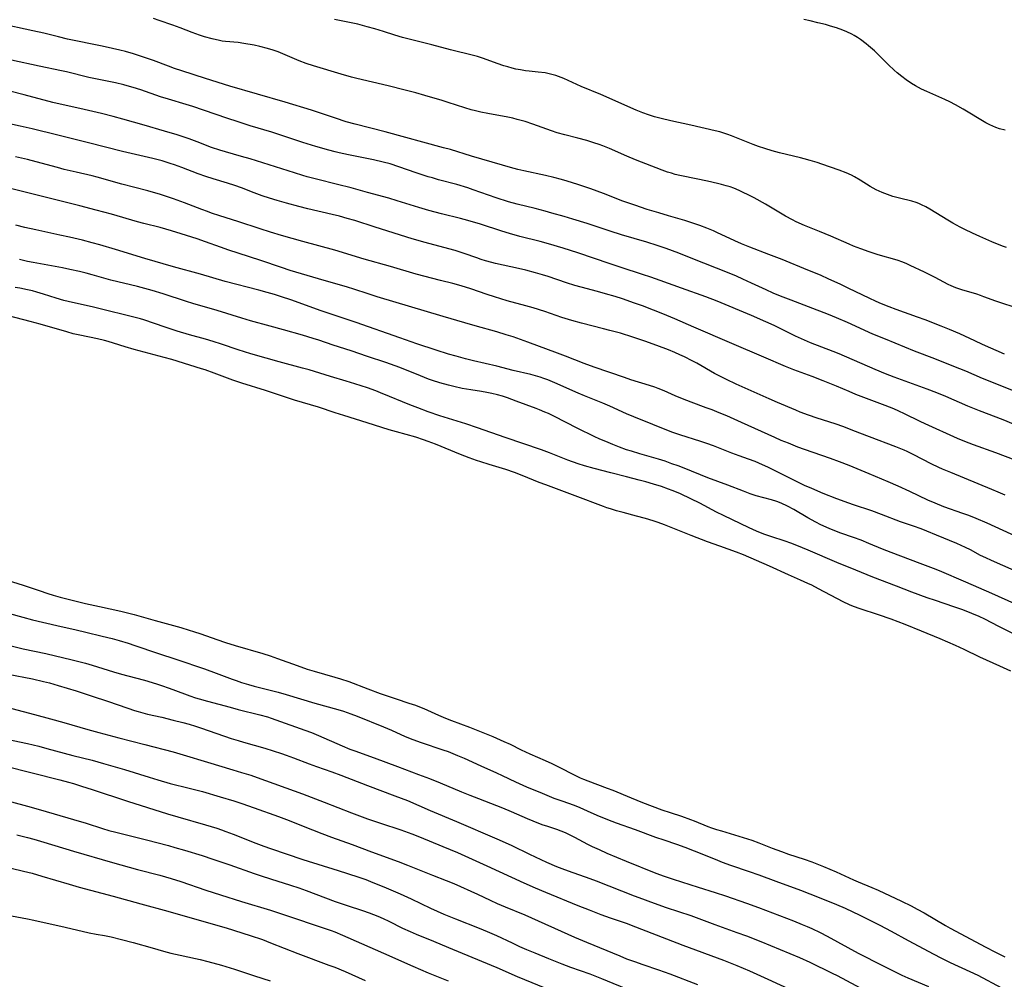
# Model space of a CAD drawing. Units: inches. Extents: x 2070145 to 2075578, y 227750 to 233200.
# Drawn here: x 2072603 to 2072785, y 229021 to 229199 of the extents above; entities that cross this region are included whole.
import ezdxf

# ---------------------------------------------------------------- set-up
doc = ezdxf.new("R2010")
doc.units = ezdxf.units.IN
doc.header["$MEASUREMENT"] = 0
doc.layers.add('c_08_T13S_R19E', color=182, linetype='Continuous')

msp = doc.modelspace()

# ---------------------------------------------------------------- linework, layer by layer
at = {"layer": 'c_08_T13S_R19E'}
for points in [[(2072787.33, 229145.89, 840), (2072785.04, 229146.62, 840), (2072783.92, 229147, 840), (2072781.71, 229147.84, 840), (2072781.07, 229148.07, 840), (2072780.37, 229148.29, 840), (2072777.59, 229149.13, 840), (2072776.48, 229149.51, 840), (2072775.66, 229149.85, 840), (2072775.1, 229150.12, 840), (2072772.68, 229151.42, 840), (2072770.68, 229152.42, 840), (2072768.05, 229153.66, 840), (2072767.43, 229153.93, 840), (2072766.69, 229154.23, 840), (2072765.64, 229154.59, 840), (2072762.09, 229155.62, 840), (2072760.45, 229156.14, 840), (2072758.89, 229156.69, 840), (2072757.52, 229157.23, 840), (2072756.71, 229157.56, 840), (2072753.34, 229159.04, 840), (2072751.23, 229159.92, 840), (2072748.45, 229161.04, 840), (2072746.87, 229161.74, 840), (2072746.2, 229162.07, 840), (2072744.94, 229162.76, 840), (2072741.24, 229164.97, 840), (2072739.08, 229166.17, 840), (2072738.23, 229166.62, 840), (2072736.84, 229167.31, 840), (2072736.3, 229167.55, 840), (2072735.34, 229167.94, 840), (2072734.64, 229168.19, 840), (2072733.93, 229168.42, 840), (2072733.03, 229168.67, 840), (2072732.32, 229168.84, 840), (2072730.47, 229169.25, 840), (2072725.96, 229170.16, 840), (2072725.35, 229170.3, 840), (2072724.49, 229170.52, 840), (2072723.78, 229170.73, 840), (2072723.07, 229170.96, 840), (2072722.03, 229171.33, 840), (2072717.09, 229173.24, 840), (2072715.48, 229173.9, 840), (2072712.31, 229175.32, 840), (2072711.08, 229175.8, 840), (2072710.38, 229176.05, 840), (2072709.37, 229176.39, 840), (2072708.1, 229176.77, 840), (2072706.4, 229177.23, 840), (2072703.99, 229177.84, 840), (2072702.6, 229178.23, 840), (2072701.51, 229178.59, 840), (2072698.1, 229179.82, 840), (2072696.66, 229180.29, 840), (2072695.91, 229180.52, 840), (2072695.16, 229180.72, 840), (2072694.35, 229180.91, 840), (2072693.44, 229181.1, 840), (2072689.75, 229181.78, 840), (2072688.45, 229182.06, 840), (2072687.46, 229182.29, 840), (2072686.65, 229182.5, 840), (2072685.48, 229182.84, 840), (2072682.35, 229183.87, 840), (2072681.25, 229184.21, 840), (2072678.07, 229185.14, 840), (2072676.39, 229185.61, 840), (2072674.41, 229186.12, 840), (2072671.27, 229186.91, 840), (2072665.47, 229188.29, 840), (2072664.44, 229188.55, 840), (2072662.56, 229189.07, 840), (2072657.41, 229190.61, 840), (2072656.05, 229191.05, 840), (2072654.77, 229191.55, 840), (2072651.75, 229192.89, 840), (2072650.86, 229193.24, 840), (2072649.95, 229193.55, 840), (2072648.87, 229193.87, 840), (2072647.47, 229194.22, 840), (2072646.4, 229194.45, 840), (2072644.52, 229194.8, 840), (2072643.43, 229194.95, 840), (2072641.12, 229195.15, 840), (2072640.49, 229195.23, 840), (2072639.98, 229195.33, 840), (2072638.61, 229195.65, 840), (2072637.23, 229196.03, 840), (2072636.29, 229196.31, 840), (2072634.91, 229196.79, 840), (2072632.72, 229197.66, 840), (2072631.33, 229198.19, 840), (2072628.8, 229199.04, 840), (2072627.74, 229199.41, 840)], [(2072785.91, 229156.94, 842), (2072785.14, 229157.23, 842), (2072783.14, 229158.04, 842), (2072780.92, 229158.99, 842), (2072779.57, 229159.6, 842), (2072778.16, 229160.28, 842), (2072777.29, 229160.74, 842), (2072775.95, 229161.48, 842), (2072775.01, 229162.03, 842), (2072771.68, 229164.05, 842), (2072770.92, 229164.48, 842), (2072770.11, 229164.89, 842), (2072769.64, 229165.1, 842), (2072769.17, 229165.28, 842), (2072768.32, 229165.55, 842), (2072766.06, 229166.08, 842), (2072764.79, 229166.44, 842), (2072763.83, 229166.77, 842), (2072762.82, 229167.16, 842), (2072761.75, 229167.66, 842), (2072761.18, 229167.95, 842), (2072760.63, 229168.27, 842), (2072758.73, 229169.47, 842), (2072757.68, 229170.09, 842), (2072757.16, 229170.35, 842), (2072756.18, 229170.79, 842), (2072754.89, 229171.28, 842), (2072751.68, 229172.41, 842), (2072750.81, 229172.71, 842), (2072749.49, 229173.12, 842), (2072748.37, 229173.43, 842), (2072747.72, 229173.6, 842), (2072743.78, 229174.52, 842), (2072742.47, 229174.88, 842), (2072741.07, 229175.31, 842), (2072739.9, 229175.71, 842), (2072738.94, 229176.06, 842), (2072734.92, 229177.65, 842), (2072734.2, 229177.93, 842), (2072733.28, 229178.24, 842), (2072732.76, 229178.39, 842), (2072731.87, 229178.61, 842), (2072727.38, 229179.65, 842), (2072723.69, 229180.44, 842), (2072721.89, 229180.86, 842), (2072720.66, 229181.19, 842), (2072719.52, 229181.55, 842), (2072718.48, 229181.93, 842), (2072717.22, 229182.44, 842), (2072710.66, 229185.34, 842), (2072707.04, 229186.83, 842), (2072703.83, 229188.28, 842), (2072703.3, 229188.5, 842), (2072702.33, 229188.84, 842), (2072701.59, 229189.05, 842), (2072700.84, 229189.23, 842), (2072700.35, 229189.32, 842), (2072699.06, 229189.48, 842), (2072697.42, 229189.64, 842), (2072696.71, 229189.73, 842), (2072695.81, 229189.87, 842), (2072694.92, 229190.05, 842), (2072694.22, 229190.21, 842), (2072693.42, 229190.43, 842), (2072692.73, 229190.65, 842), (2072691.47, 229191.09, 842), (2072688.95, 229192.01, 842), (2072687.8, 229192.38, 842), (2072687.07, 229192.58, 842), (2072682.8, 229193.63, 842), (2072679.38, 229194.53, 842), (2072675.63, 229195.43, 842), (2072673.91, 229195.87, 842), (2072672.47, 229196.3, 842), (2072670.38, 229196.98, 842), (2072668.76, 229197.48, 842), (2072667.38, 229197.89, 842), (2072666.51, 229198.13, 842), (2072665.66, 229198.34, 842), (2072664.37, 229198.62, 842), (2072661.28, 229199.22, 842)], [(2072785.65, 229178.7, 844), (2072784.59, 229178.98, 844), (2072783.89, 229179.23, 844), (2072783.34, 229179.46, 844), (2072782.8, 229179.71, 844), (2072782.08, 229180.1, 844), (2072777.83, 229182.63, 844), (2072776.45, 229183.41, 844), (2072775.37, 229183.97, 844), (2072774.46, 229184.4, 844), (2072771.09, 229185.87, 844), (2072770.11, 229186.33, 844), (2072769.02, 229186.91, 844), (2072768.25, 229187.39, 844), (2072767.26, 229188.07, 844), (2072766.5, 229188.64, 844), (2072765.6, 229189.37, 844), (2072765.05, 229189.85, 844), (2072764.03, 229190.8, 844), (2072762.17, 229192.67, 844), (2072761.4, 229193.4, 844), (2072760.32, 229194.36, 844), (2072759.85, 229194.74, 844), (2072758.83, 229195.51, 844), (2072758.27, 229195.9, 844), (2072757.66, 229196.28, 844), (2072757.21, 229196.52, 844), (2072756.28, 229196.97, 844), (2072755.57, 229197.26, 844), (2072754.39, 229197.68, 844), (2072753.27, 229198.02, 844), (2072752.35, 229198.27, 844), (2072750.91, 229198.63, 844), (2072749.49, 229198.96, 844), (2072748.3, 229199.21, 844)], [(2072785.51, 229137.21, 838), (2072781.47, 229138.96, 838), (2072779.99, 229139.65, 838), (2072777.25, 229140.96, 838), (2072775.35, 229141.79, 838), (2072773.8, 229142.41, 838), (2072770.82, 229143.55, 838), (2072769.37, 229144.08, 838), (2072765.45, 229145.45, 838), (2072764.15, 229145.94, 838), (2072762.74, 229146.51, 838), (2072761.73, 229146.95, 838), (2072760.43, 229147.55, 838), (2072756.69, 229149.37, 838), (2072755.03, 229150.16, 838), (2072752.97, 229151.11, 838), (2072751.39, 229151.81, 838), (2072749.08, 229152.77, 838), (2072744.27, 229154.73, 838), (2072741.8, 229155.7, 838), (2072738.29, 229157.04, 838), (2072736.78, 229157.65, 838), (2072735.54, 229158.19, 838), (2072732.16, 229159.77, 838), (2072731.56, 229160.04, 838), (2072730.36, 229160.54, 838), (2072729.06, 229161.03, 838), (2072727.37, 229161.6, 838), (2072726.24, 229161.95, 838), (2072723.2, 229162.83, 838), (2072721.43, 229163.37, 838), (2072719.28, 229164.04, 838), (2072717, 229164.79, 838), (2072714.77, 229165.58, 838), (2072711.15, 229166.96, 838), (2072708.83, 229167.81, 838), (2072706.4, 229168.65, 838), (2072704.42, 229169.29, 838), (2072703.37, 229169.6, 838), (2072702, 229169.95, 838), (2072700.4, 229170.32, 838), (2072696.4, 229171.18, 838), (2072695.31, 229171.43, 838), (2072693.93, 229171.78, 838), (2072692.43, 229172.21, 838), (2072686.7, 229173.92, 838), (2072682.79, 229175.1, 838), (2072681.49, 229175.47, 838), (2072670.67, 229178.4, 838), (2072665.15, 229179.82, 838), (2072663.47, 229180.28, 838), (2072661.47, 229180.91, 838), (2072658.34, 229182.01, 838), (2072657.04, 229182.42, 838), (2072652.17, 229183.88, 838), (2072641.9, 229186.9, 838), (2072637.42, 229188.28, 838), (2072633.03, 229189.69, 838), (2072631.65, 229190.15, 838), (2072630.51, 229190.56, 838), (2072627.75, 229191.61, 838), (2072625.89, 229192.27, 838), (2072624.02, 229192.86, 838), (2072622.56, 229193.27, 838), (2072621.48, 229193.56, 838), (2072620.17, 229193.88, 838), (2072618.23, 229194.31, 838), (2072611.8, 229195.61, 838), (2072610.13, 229195.99, 838), (2072607.39, 229196.67, 838), (2072605.41, 229197.13, 838), (2072599.05, 229198.46, 838)], [(2072789.63, 229129.4, 836), (2072781.46, 229132.71, 836), (2072778.38, 229134.02, 836), (2072776.15, 229134.94, 836), (2072772.63, 229136.33, 836), (2072768.84, 229137.78, 836), (2072763.44, 229139.95, 836), (2072761.13, 229140.92, 836), (2072756.42, 229143.07, 836), (2072754.36, 229143.95, 836), (2072752.9, 229144.53, 836), (2072749.16, 229145.95, 836), (2072745.96, 229147.21, 836), (2072744, 229147.97, 836), (2072742.64, 229148.52, 836), (2072741.34, 229149.1, 836), (2072738.64, 229150.37, 836), (2072737.02, 229151.11, 836), (2072735.85, 229151.63, 836), (2072734.48, 229152.2, 836), (2072727.41, 229155.02, 836), (2072725.14, 229155.91, 836), (2072722.81, 229156.77, 836), (2072721.1, 229157.36, 836), (2072719.21, 229157.95, 836), (2072714.54, 229159.34, 836), (2072712.42, 229160.01, 836), (2072708.13, 229161.41, 836), (2072705.5, 229162.22, 836), (2072703.86, 229162.71, 836), (2072701.59, 229163.35, 836), (2072700.39, 229163.68, 836), (2072698.48, 229164.17, 836), (2072695.17, 229164.98, 836), (2072693.58, 229165.43, 836), (2072691.27, 229166.19, 836), (2072687, 229167.68, 836), (2072686, 229168.02, 836), (2072684, 229168.62, 836), (2072680.59, 229169.53, 836), (2072679.46, 229169.85, 836), (2072678.66, 229170.09, 836), (2072676.44, 229170.83, 836), (2072673.25, 229171.94, 836), (2072671.65, 229172.45, 836), (2072670.36, 229172.81, 836), (2072668.53, 229173.23, 836), (2072663.93, 229174.14, 836), (2072662.2, 229174.52, 836), (2072661.45, 229174.7, 836), (2072660.26, 229175.01, 836), (2072657.86, 229175.71, 836), (2072655.43, 229176.45, 836), (2072651.2, 229177.86, 836), (2072649.66, 229178.35, 836), (2072645.69, 229179.53, 836), (2072643.43, 229180.23, 836), (2072641.32, 229180.93, 836), (2072635.02, 229183.07, 836), (2072633.78, 229183.46, 836), (2072630.52, 229184.44, 836), (2072629.04, 229184.9, 836), (2072625.38, 229186.16, 836), (2072624, 229186.6, 836), (2072623.32, 229186.81, 836), (2072622.27, 229187.09, 836), (2072620.71, 229187.47, 836), (2072617.32, 229188.16, 836), (2072615.74, 229188.5, 836), (2072611.63, 229189.52, 836), (2072610.69, 229189.74, 836), (2072606.54, 229190.59, 836), (2072601.42, 229191.68, 836)], [(2072787.2, 229124.25, 834), (2072785.3, 229125.01, 834), (2072780.87, 229126.67, 834), (2072778.71, 229127.54, 834), (2072774.64, 229129.34, 834), (2072772.95, 229130.05, 834), (2072771.17, 229130.73, 834), (2072765.08, 229132.95, 834), (2072763.46, 229133.56, 834), (2072761.56, 229134.35, 834), (2072754.85, 229137.23, 834), (2072753.77, 229137.66, 834), (2072749.57, 229139.3, 834), (2072748.47, 229139.77, 834), (2072746.77, 229140.55, 834), (2072742.81, 229142.5, 834), (2072741.27, 229143.22, 834), (2072738.62, 229144.36, 834), (2072732.28, 229146.99, 834), (2072730.12, 229147.82, 834), (2072725.63, 229149.41, 834), (2072721.7, 229150.84, 834), (2072719.97, 229151.45, 834), (2072718.4, 229151.98, 834), (2072714.46, 229153.25, 834), (2072712.42, 229153.92, 834), (2072706.39, 229156, 834), (2072703.7, 229156.86, 834), (2072700.98, 229157.67, 834), (2072699.42, 229158.08, 834), (2072695.65, 229159.03, 834), (2072693.73, 229159.57, 834), (2072692.36, 229159.99, 834), (2072688.39, 229161.28, 834), (2072686.03, 229161.98, 834), (2072684.67, 229162.35, 834), (2072681.13, 229163.22, 834), (2072678.8, 229163.84, 834), (2072676.93, 229164.38, 834), (2072672.93, 229165.63, 834), (2072671.38, 229166.09, 834), (2072667.44, 229167.16, 834), (2072664.4, 229168.01, 834), (2072661.85, 229168.67, 834), (2072658, 229169.62, 834), (2072656.25, 229170.08, 834), (2072655.46, 229170.3, 834), (2072653.92, 229170.78, 834), (2072645.66, 229173.4, 834), (2072644.09, 229173.86, 834), (2072641.13, 229174.67, 834), (2072640.07, 229174.99, 834), (2072638.52, 229175.53, 834), (2072635.84, 229176.56, 834), (2072634.38, 229177.1, 834), (2072632.15, 229177.85, 834), (2072629.82, 229178.55, 834), (2072626.03, 229179.62, 834), (2072622.06, 229180.77, 834), (2072620.26, 229181.26, 834), (2072618.1, 229181.79, 834), (2072614.09, 229182.7, 834), (2072610.43, 229183.51, 834), (2072609.09, 229183.84, 834), (2072603.78, 229185.24, 834), (2072598.41, 229186.61, 834)], [(2072787.47, 229117.56, 832), (2072783.89, 229118.9, 832), (2072779.76, 229120.37, 832), (2072778.14, 229120.99, 832), (2072776.79, 229121.57, 832), (2072770.8, 229124.29, 832), (2072769.9, 229124.72, 832), (2072766.99, 229126.15, 832), (2072765.94, 229126.63, 832), (2072764.98, 229127.04, 832), (2072763.38, 229127.69, 832), (2072759.91, 229128.98, 832), (2072757.97, 229129.74, 832), (2072756.7, 229130.27, 832), (2072754.35, 229131.29, 832), (2072751.93, 229132.27, 832), (2072749.85, 229133.06, 832), (2072746.48, 229134.29, 832), (2072744.91, 229134.91, 832), (2072740.91, 229136.67, 832), (2072734.98, 229139.17, 832), (2072727.91, 229142.23, 832), (2072724.4, 229143.77, 832), (2072722.19, 229144.7, 832), (2072720.47, 229145.38, 832), (2072718.4, 229146.15, 832), (2072716.91, 229146.68, 832), (2072714.69, 229147.43, 832), (2072713.33, 229147.87, 832), (2072711.55, 229148.4, 832), (2072710.07, 229148.81, 832), (2072707.04, 229149.61, 832), (2072705.87, 229149.94, 832), (2072704.3, 229150.43, 832), (2072700.92, 229151.58, 832), (2072699.87, 229151.91, 832), (2072698.58, 229152.28, 832), (2072696.79, 229152.74, 832), (2072695.43, 229153.07, 832), (2072691.17, 229154.01, 832), (2072690.48, 229154.18, 832), (2072689.28, 229154.52, 832), (2072688.49, 229154.76, 832), (2072687.67, 229155.04, 832), (2072685.35, 229155.85, 832), (2072683.65, 229156.39, 832), (2072681.58, 229156.98, 832), (2072678.12, 229157.91, 832), (2072675.73, 229158.6, 832), (2072668.86, 229160.75, 832), (2072665.09, 229161.95, 832), (2072663.68, 229162.37, 832), (2072662.26, 229162.75, 832), (2072660.85, 229163.11, 832), (2072656.39, 229164.16, 832), (2072654.7, 229164.57, 832), (2072652.42, 229165.17, 832), (2072650.69, 229165.66, 832), (2072649.26, 229166.1, 832), (2072647.9, 229166.56, 832), (2072646.44, 229167.09, 832), (2072644.05, 229168.01, 832), (2072642.82, 229168.46, 832), (2072641.5, 229168.89, 832), (2072638.81, 229169.72, 832), (2072637.47, 229170.15, 832), (2072636.05, 229170.65, 832), (2072632.98, 229171.8, 832), (2072631.62, 229172.29, 832), (2072630.86, 229172.54, 832), (2072629.33, 229173.01, 832), (2072627.64, 229173.45, 832), (2072622, 229174.79, 832), (2072615.7, 229176.38, 832), (2072609.99, 229177.77, 832), (2072605.26, 229178.96, 832), (2072603.05, 229179.47, 832), (2072599.35, 229180.27, 832)], [(2072785.66, 229111.06, 830), (2072784.36, 229111.64, 830), (2072783.17, 229112.13, 830), (2072775.56, 229115.24, 830), (2072774.03, 229115.9, 830), (2072773.37, 229116.19, 830), (2072771.93, 229116.89, 830), (2072768.73, 229118.53, 830), (2072767.48, 229119.14, 830), (2072766.9, 229119.41, 830), (2072766.32, 229119.66, 830), (2072765.36, 229120.05, 830), (2072760.47, 229121.85, 830), (2072757.38, 229123.07, 830), (2072755.76, 229123.7, 830), (2072754.11, 229124.28, 830), (2072750.77, 229125.35, 830), (2072749.17, 229125.89, 830), (2072747.63, 229126.47, 830), (2072746.83, 229126.8, 830), (2072743.45, 229128.23, 830), (2072741.91, 229128.9, 830), (2072735.8, 229131.65, 830), (2072733.95, 229132.51, 830), (2072733.1, 229132.94, 830), (2072731.78, 229133.64, 830), (2072728.46, 229135.53, 830), (2072727.6, 229135.99, 830), (2072726.19, 229136.69, 830), (2072725.34, 229137.08, 830), (2072724.39, 229137.5, 830), (2072723.24, 229137.98, 830), (2072721.08, 229138.82, 830), (2072718.86, 229139.61, 830), (2072716.6, 229140.35, 830), (2072714.3, 229141.06, 830), (2072712.38, 229141.61, 830), (2072711.19, 229141.92, 830), (2072707.09, 229142.92, 830), (2072705.32, 229143.41, 830), (2072703.45, 229144, 830), (2072700.29, 229145.08, 830), (2072698.11, 229145.77, 830), (2072696.79, 229146.15, 830), (2072693.29, 229147.1, 830), (2072690.96, 229147.8, 830), (2072689.62, 229148.24, 830), (2072686.59, 229149.28, 830), (2072684.82, 229149.84, 830), (2072683.26, 229150.27, 830), (2072680.96, 229150.88, 830), (2072676.45, 229152.05, 830), (2072671.66, 229153.46, 830), (2072666.83, 229154.82, 830), (2072661.38, 229156.46, 830), (2072655.42, 229158.09, 830), (2072651.46, 229159.22, 830), (2072649.43, 229159.82, 830), (2072647.5, 229160.42, 830), (2072643.37, 229161.8, 830), (2072640.07, 229162.83, 830), (2072638.52, 229163.33, 830), (2072637.74, 229163.61, 830), (2072636.71, 229164, 830), (2072633.52, 229165.24, 830), (2072631.46, 229165.99, 830), (2072630.51, 229166.31, 830), (2072629.04, 229166.77, 830), (2072626.72, 229167.45, 830), (2072621.91, 229168.72, 830), (2072617.31, 229169.98, 830), (2072616.39, 229170.22, 830), (2072613.43, 229170.91, 830), (2072611.22, 229171.45, 830), (2072609.96, 229171.78, 830), (2072606.9, 229172.61, 830), (2072604.4, 229173.25, 830), (2072602.15, 229173.78, 830)], [(2072788.24, 229103.18, 828), (2072782.32, 229105.85, 828), (2072780.27, 229106.74, 828), (2072778.9, 229107.28, 828), (2072777.78, 229107.69, 828), (2072774.28, 229108.92, 828), (2072772.67, 229109.55, 828), (2072771.31, 229110.16, 828), (2072767.94, 229111.76, 828), (2072765.81, 229112.72, 828), (2072763.97, 229113.52, 828), (2072760.46, 229114.99, 828), (2072758.23, 229115.95, 828), (2072756.73, 229116.57, 828), (2072754.91, 229117.26, 828), (2072753.23, 229117.87, 828), (2072748.46, 229119.51, 828), (2072747.21, 229119.97, 828), (2072745.45, 229120.67, 828), (2072744.13, 229121.22, 828), (2072742.97, 229121.73, 828), (2072736.78, 229124.54, 828), (2072734.06, 229125.74, 828), (2072732.61, 229126.34, 828), (2072731.33, 229126.85, 828), (2072730.21, 229127.28, 828), (2072727.45, 229128.29, 828), (2072725.85, 229128.9, 828), (2072724.49, 229129.46, 828), (2072722.41, 229130.37, 828), (2072721.29, 229130.83, 828), (2072720.69, 229131.05, 828), (2072719.7, 229131.39, 828), (2072716.26, 229132.46, 828), (2072715.04, 229132.86, 828), (2072709.44, 229134.81, 828), (2072707.59, 229135.49, 828), (2072704.13, 229136.84, 828), (2072702.66, 229137.39, 828), (2072697.14, 229139.42, 828), (2072694.4, 229140.39, 828), (2072693.13, 229140.81, 828), (2072691.38, 229141.35, 828), (2072687.36, 229142.43, 828), (2072685.44, 229142.98, 828), (2072681.48, 229144.2, 828), (2072669.23, 229147.84, 828), (2072667.56, 229148.36, 828), (2072664.88, 229149.24, 828), (2072663.73, 229149.59, 828), (2072658.31, 229151.13, 828), (2072653.11, 229152.73, 828), (2072651.46, 229153.26, 828), (2072647.67, 229154.54, 828), (2072643.43, 229155.9, 828), (2072641.71, 229156.47, 828), (2072640.19, 229157, 828), (2072637.37, 229158.03, 828), (2072635.83, 229158.56, 828), (2072632.87, 229159.52, 828), (2072631.11, 229160.07, 828), (2072628.97, 229160.66, 828), (2072625.96, 229161.42, 828), (2072624.78, 229161.73, 828), (2072619.95, 229163.12, 828), (2072617.14, 229163.88, 828), (2072614.08, 229164.67, 828), (2072599.76, 229168.26, 828)], [(2072787.32, 229097.1, 826), (2072783.13, 229098.94, 826), (2072782.07, 229099.42, 826), (2072781.07, 229099.91, 826), (2072779.2, 229100.9, 826), (2072778.3, 229101.35, 826), (2072776.7, 229102.09, 826), (2072772.9, 229103.67, 826), (2072771.13, 229104.39, 826), (2072770.09, 229104.8, 826), (2072768.64, 229105.32, 826), (2072766.26, 229106.14, 826), (2072762.72, 229107.5, 826), (2072760.92, 229108.16, 826), (2072757.5, 229109.28, 826), (2072756.69, 229109.57, 826), (2072754.41, 229110.41, 826), (2072751.93, 229111.37, 826), (2072749.79, 229112.27, 826), (2072748.47, 229112.87, 826), (2072744.85, 229114.64, 826), (2072741.65, 229116.25, 826), (2072740.67, 229116.71, 826), (2072739.31, 229117.29, 826), (2072738.08, 229117.75, 826), (2072736.35, 229118.35, 826), (2072734.99, 229118.85, 826), (2072731.54, 229120.21, 826), (2072730.32, 229120.66, 826), (2072729.21, 229121.03, 826), (2072725.33, 229122.22, 826), (2072723.86, 229122.75, 826), (2072716.79, 229125.59, 826), (2072715.46, 229126.16, 826), (2072712.36, 229127.55, 826), (2072711.08, 229128.09, 826), (2072707.65, 229129.48, 826), (2072706.46, 229129.98, 826), (2072702.16, 229131.88, 826), (2072700.86, 229132.43, 826), (2072700.13, 229132.7, 826), (2072699.41, 229132.94, 826), (2072698.57, 229133.19, 826), (2072697.72, 229133.42, 826), (2072694.46, 229134.2, 826), (2072691.38, 229135, 826), (2072687.05, 229135.99, 826), (2072685.57, 229136.35, 826), (2072683.84, 229136.8, 826), (2072682.44, 229137.2, 826), (2072680.16, 229137.92, 826), (2072676.56, 229139.12, 826), (2072673.39, 229140.25, 826), (2072665.33, 229143.07, 826), (2072663.11, 229143.82, 826), (2072658.67, 229145.28, 826), (2072653.37, 229147.18, 826), (2072651.31, 229147.88, 826), (2072650.2, 229148.23, 826), (2072648.84, 229148.64, 826), (2072647.31, 229149.05, 826), (2072641.02, 229150.68, 826), (2072636.46, 229152.01, 826), (2072631.43, 229153.37, 826), (2072626.15, 229154.92, 826), (2072620.68, 229156.6, 826), (2072617.83, 229157.44, 826), (2072616.39, 229157.85, 826), (2072614.6, 229158.31, 826), (2072612.16, 229158.89, 826), (2072610.4, 229159.28, 826), (2072605.95, 229160.22, 826), (2072603.89, 229160.69, 826), (2072602.23, 229161.09, 826)], [(2072787.45, 229090.91, 824), (2072783.16, 229092.86, 824), (2072778.38, 229094.96, 824), (2072773.44, 229097.06, 824), (2072772.36, 229097.49, 824), (2072769.9, 229098.39, 824), (2072764.51, 229100.43, 824), (2072762.91, 229101.06, 824), (2072760.35, 229102.13, 824), (2072758.92, 229102.7, 824), (2072757.54, 229103.2, 824), (2072755.17, 229104.01, 824), (2072753.75, 229104.56, 824), (2072753.02, 229104.86, 824), (2072751.48, 229105.58, 824), (2072750.52, 229106.07, 824), (2072749.07, 229106.88, 824), (2072746.44, 229108.43, 824), (2072745.26, 229109.05, 824), (2072744.14, 229109.56, 824), (2072743.32, 229109.87, 824), (2072742.33, 229110.2, 824), (2072739.51, 229110.96, 824), (2072738.36, 229111.33, 824), (2072737.12, 229111.8, 824), (2072734.23, 229112.92, 824), (2072730.5, 229114.28, 824), (2072726.12, 229116.07, 824), (2072725, 229116.5, 824), (2072723.87, 229116.9, 824), (2072722.58, 229117.34, 824), (2072721.36, 229117.73, 824), (2072717.89, 229118.72, 824), (2072716.34, 229119.19, 824), (2072715.46, 229119.47, 824), (2072714.13, 229119.96, 824), (2072712.9, 229120.45, 824), (2072711.58, 229121, 824), (2072710.51, 229121.46, 824), (2072709.45, 229121.94, 824), (2072706.42, 229123.42, 824), (2072701.97, 229125.69, 824), (2072700.95, 229126.18, 824), (2072700.32, 229126.46, 824), (2072699.34, 229126.87, 824), (2072698.68, 229127.12, 824), (2072694.97, 229128.51, 824), (2072693.36, 229129.08, 824), (2072692.45, 229129.39, 824), (2072691.53, 229129.66, 824), (2072690.5, 229129.91, 824), (2072689.55, 229130.1, 824), (2072688.58, 229130.27, 824), (2072686.58, 229130.58, 824), (2072684.95, 229130.86, 824), (2072683.4, 229131.2, 824), (2072682.44, 229131.44, 824), (2072680.82, 229131.9, 824), (2072679.47, 229132.34, 824), (2072678.76, 229132.59, 824), (2072677.22, 229133.19, 824), (2072673.39, 229134.71, 824), (2072670.8, 229135.66, 824), (2072667.45, 229136.77, 824), (2072664.38, 229137.82, 824), (2072661.04, 229138.88, 824), (2072658.38, 229139.79, 824), (2072657.34, 229140.13, 824), (2072655.39, 229140.72, 824), (2072651.87, 229141.69, 824), (2072649.39, 229142.4, 824), (2072645.74, 229143.4, 824), (2072644.15, 229143.86, 824), (2072639.57, 229145.31, 824), (2072635.05, 229146.61, 824), (2072633.89, 229146.96, 824), (2072629.57, 229148.36, 824), (2072627.48, 229148.99, 824), (2072624.78, 229149.72, 824), (2072619.82, 229150.94, 824), (2072616.37, 229151.92, 824), (2072615.25, 229152.22, 824), (2072614.03, 229152.52, 824), (2072612.22, 229152.92, 824), (2072610.89, 229153.19, 824), (2072605.45, 229154.16, 824), (2072604.4, 229154.38, 824), (2072602.89, 229154.74, 824)], [(2072790.93, 229083.5, 822), (2072784.46, 229086.74, 822), (2072781.87, 229088.06, 822), (2072780.81, 229088.56, 822), (2072779.45, 229089.15, 822), (2072777.81, 229089.79, 822), (2072776.15, 229090.38, 822), (2072772.7, 229091.53, 822), (2072771.21, 229092.05, 822), (2072768.33, 229093.1, 822), (2072765.48, 229094.17, 822), (2072761.12, 229095.87, 822), (2072757.93, 229097.16, 822), (2072754.43, 229098.61, 822), (2072749.14, 229100.88, 822), (2072747.05, 229101.73, 822), (2072745.89, 229102.17, 822), (2072744.87, 229102.53, 822), (2072742.23, 229103.4, 822), (2072740.9, 229103.85, 822), (2072739.54, 229104.37, 822), (2072738.16, 229104.98, 822), (2072733.41, 229107.3, 822), (2072732.13, 229107.94, 822), (2072729.05, 229109.55, 822), (2072727.37, 229110.4, 822), (2072725.45, 229111.29, 822), (2072724.72, 229111.61, 822), (2072723.91, 229111.95, 822), (2072723.24, 229112.19, 822), (2072721.9, 229112.65, 822), (2072720.44, 229113.11, 822), (2072719.01, 229113.53, 822), (2072717.82, 229113.85, 822), (2072715.44, 229114.46, 822), (2072712.54, 229115.22, 822), (2072709.42, 229116.02, 822), (2072707.66, 229116.51, 822), (2072706.47, 229116.88, 822), (2072704.58, 229117.56, 822), (2072701.19, 229118.89, 822), (2072699.68, 229119.45, 822), (2072692.93, 229121.76, 822), (2072687.84, 229123.56, 822), (2072685.63, 229124.3, 822), (2072682.42, 229125.28, 822), (2072680.85, 229125.77, 822), (2072678.7, 229126.5, 822), (2072676.75, 229127.22, 822), (2072675.29, 229127.8, 822), (2072673.91, 229128.37, 822), (2072671.53, 229129.37, 822), (2072669.86, 229130.05, 822), (2072668.94, 229130.4, 822), (2072667.4, 229130.95, 822), (2072665.08, 229131.72, 822), (2072663.5, 229132.21, 822), (2072660.58, 229133.08, 822), (2072656.61, 229134.28, 822), (2072655.38, 229134.63, 822), (2072651.02, 229135.77, 822), (2072648.62, 229136.44, 822), (2072645.82, 229137.26, 822), (2072643.44, 229138, 822), (2072640.38, 229139.04, 822), (2072638.83, 229139.53, 822), (2072637.39, 229139.95, 822), (2072634.43, 229140.79, 822), (2072632.16, 229141.48, 822), (2072629.9, 229142.21, 822), (2072625.99, 229143.54, 822), (2072625.34, 229143.74, 822), (2072624.37, 229144.01, 822), (2072622.4, 229144.5, 822), (2072619.34, 229145.2, 822), (2072616.38, 229145.95, 822), (2072612.76, 229146.77, 822), (2072611.12, 229147.17, 822), (2072609.69, 229147.58, 822), (2072607.37, 229148.32, 822), (2072606.14, 229148.68, 822), (2072605.29, 229148.91, 822), (2072604.37, 229149.14, 822), (2072602.99, 229149.42, 822), (2072602.1, 229149.58, 822)], [(2072786.69, 229078.43, 820), (2072784.65, 229079.38, 820), (2072780.95, 229081.03, 820), (2072778.05, 229082.43, 820), (2072776.44, 229083.17, 820), (2072773.61, 229084.41, 820), (2072770.13, 229085.88, 820), (2072767.09, 229087.09, 820), (2072764.51, 229088.07, 820), (2072762.15, 229088.9, 820), (2072758.74, 229090.01, 820), (2072757.53, 229090.44, 820), (2072756.8, 229090.75, 820), (2072755.59, 229091.32, 820), (2072751.02, 229093.73, 820), (2072749.77, 229094.36, 820), (2072749.04, 229094.71, 820), (2072747.68, 229095.32, 820), (2072745.47, 229096.28, 820), (2072741.93, 229097.89, 820), (2072737.13, 229099.98, 820), (2072735.84, 229100.48, 820), (2072732.72, 229101.58, 820), (2072730.43, 229102.43, 820), (2072727.44, 229103.58, 820), (2072722.5, 229105.55, 820), (2072721.3, 229106.01, 820), (2072720.4, 229106.31, 820), (2072718.97, 229106.74, 820), (2072717.3, 229107.2, 820), (2072714.81, 229107.84, 820), (2072713.61, 229108.16, 820), (2072712.5, 229108.5, 820), (2072711.81, 229108.72, 820), (2072711.18, 229108.95, 820), (2072705.9, 229110.97, 820), (2072700.46, 229112.95, 820), (2072699.23, 229113.44, 820), (2072696.08, 229114.72, 820), (2072694.65, 229115.27, 820), (2072693.05, 229115.8, 820), (2072689.96, 229116.75, 820), (2072688.44, 229117.24, 820), (2072687.66, 229117.5, 820), (2072686.3, 229117.99, 820), (2072684.69, 229118.62, 820), (2072680.04, 229120.49, 820), (2072678.67, 229121.01, 820), (2072677.82, 229121.32, 820), (2072676.36, 229121.8, 820), (2072672.79, 229122.81, 820), (2072671.45, 229123.2, 820), (2072667.38, 229124.49, 820), (2072663.03, 229125.81, 820), (2072661.45, 229126.31, 820), (2072658.34, 229127.36, 820), (2072653.89, 229128.7, 820), (2072648.54, 229130.47, 820), (2072644.12, 229131.8, 820), (2072642.47, 229132.35, 820), (2072638.99, 229133.68, 820), (2072637.34, 229134.27, 820), (2072636.65, 229134.49, 820), (2072634.47, 229135.13, 820), (2072631.14, 229136.19, 820), (2072629.73, 229136.58, 820), (2072626, 229137.55, 820), (2072624.19, 229138.05, 820), (2072622.47, 229138.56, 820), (2072620.35, 229139.24, 820), (2072619.36, 229139.53, 820), (2072618.67, 229139.71, 820), (2072617.37, 229140.02, 820), (2072614.12, 229140.7, 820), (2072612.86, 229140.99, 820), (2072611.7, 229141.31, 820), (2072606.77, 229142.75, 820), (2072604.89, 229143.27, 820), (2072603.69, 229143.58, 820), (2072598.4, 229144.91, 820)], [(2072599.84, 229095.58, 820), (2072603.56, 229094.41, 820), (2072606.58, 229093.37, 820), (2072608.14, 229092.85, 820), (2072609.13, 229092.55, 820), (2072610.44, 229092.17, 820), (2072612.15, 229091.72, 820), (2072615.13, 229090.99, 820), (2072617.74, 229090.4, 820), (2072621.68, 229089.55, 820), (2072622.93, 229089.26, 820), (2072624.15, 229088.94, 820), (2072628.03, 229087.82, 820), (2072632.79, 229086.52, 820), (2072634.38, 229086.06, 820), (2072635.19, 229085.81, 820), (2072636.55, 229085.35, 820), (2072639.47, 229084.29, 820), (2072641.08, 229083.73, 820), (2072642.88, 229083.19, 820), (2072648.04, 229081.69, 820), (2072649.37, 229081.27, 820), (2072650.71, 229080.8, 820), (2072654.41, 229079.47, 820), (2072656.25, 229078.84, 820), (2072657.56, 229078.43, 820), (2072661.37, 229077.36, 820), (2072662.43, 229077.04, 820), (2072663.95, 229076.51, 820), (2072667.46, 229075.15, 820), (2072669.77, 229074.31, 820), (2072672.72, 229073.29, 820), (2072675.1, 229072.53, 820), (2072676.3, 229072.13, 820), (2072677.07, 229071.83, 820), (2072677.84, 229071.51, 820), (2072680.57, 229070.3, 820), (2072681.89, 229069.74, 820), (2072683.02, 229069.3, 820), (2072686.35, 229068.05, 820), (2072690.66, 229066.34, 820), (2072691.36, 229066.04, 820), (2072692.72, 229065.43, 820), (2072693.85, 229064.89, 820), (2072695.92, 229063.86, 820), (2072697.5, 229063.11, 820), (2072700.36, 229061.88, 820), (2072701.58, 229061.33, 820), (2072702.96, 229060.66, 820), (2072705.76, 229059.21, 820), (2072706.83, 229058.7, 820), (2072707.5, 229058.41, 820), (2072708.26, 229058.1, 820), (2072711.83, 229056.78, 820), (2072712.92, 229056.36, 820), (2072716.3, 229054.94, 820), (2072718.42, 229054.09, 820), (2072720.22, 229053.4, 820), (2072721.99, 229052.76, 820), (2072723.51, 229052.24, 820), (2072725.66, 229051.54, 820), (2072727.31, 229050.97, 820), (2072728.01, 229050.69, 820), (2072730.54, 229049.67, 820), (2072731.2, 229049.43, 820), (2072732.12, 229049.12, 820), (2072733.06, 229048.83, 820), (2072737.07, 229047.64, 820), (2072738.7, 229047.1, 820), (2072739.97, 229046.63, 820), (2072742.47, 229045.62, 820), (2072744.17, 229044.99, 820), (2072745.47, 229044.54, 820), (2072748.37, 229043.6, 820), (2072749.83, 229043.08, 820), (2072751.95, 229042.26, 820), (2072754.34, 229041.26, 820), (2072757.53, 229039.77, 820), (2072758.39, 229039.4, 820), (2072760.92, 229038.35, 820), (2072762.09, 229037.83, 820), (2072766.41, 229035.81, 820), (2072768.2, 229034.93, 820), (2072769.35, 229034.33, 820), (2072770.63, 229033.62, 820), (2072774.56, 229031.3, 820), (2072775.47, 229030.79, 820), (2072782.03, 229027.28, 820), (2072783.73, 229026.4, 820), (2072785.58, 229025.48, 820)], [(2072597.41, 229090.13, 822), (2072603.52, 229088.44, 822), (2072605.29, 229087.98, 822), (2072609.83, 229086.9, 822), (2072613.4, 229086.11, 822), (2072615.18, 229085.7, 822), (2072618.25, 229084.95, 822), (2072620.06, 229084.48, 822), (2072621.39, 229084.11, 822), (2072623.05, 229083.61, 822), (2072624.3, 229083.2, 822), (2072628.47, 229081.76, 822), (2072632.05, 229080.62, 822), (2072637.21, 229078.89, 822), (2072639.39, 229078.09, 822), (2072642.31, 229076.98, 822), (2072643.1, 229076.69, 822), (2072644.09, 229076.36, 822), (2072645.36, 229075.97, 822), (2072646.43, 229075.68, 822), (2072650.86, 229074.54, 822), (2072652.37, 229074.13, 822), (2072657.69, 229072.52, 822), (2072661.93, 229071.33, 822), (2072663, 229071, 822), (2072664.33, 229070.55, 822), (2072665.49, 229070.11, 822), (2072670.37, 229068.14, 822), (2072671.89, 229067.48, 822), (2072674.39, 229066.36, 822), (2072675.83, 229065.77, 822), (2072677.38, 229065.21, 822), (2072681.42, 229063.87, 822), (2072682.37, 229063.53, 822), (2072684.14, 229062.84, 822), (2072685.36, 229062.32, 822), (2072688.46, 229060.91, 822), (2072691.34, 229059.62, 822), (2072692.42, 229059.11, 822), (2072694.87, 229057.92, 822), (2072696.93, 229057, 822), (2072699.79, 229055.8, 822), (2072701.98, 229054.92, 822), (2072703.45, 229054.38, 822), (2072705.71, 229053.58, 822), (2072706.81, 229053.16, 822), (2072708.16, 229052.57, 822), (2072709.95, 229051.77, 822), (2072711.91, 229050.95, 822), (2072713.53, 229050.33, 822), (2072717.04, 229049.08, 822), (2072720.79, 229047.69, 822), (2072722.35, 229047.15, 822), (2072724.7, 229046.38, 822), (2072726.28, 229045.82, 822), (2072727.99, 229045.16, 822), (2072731.86, 229043.57, 822), (2072733.19, 229043.05, 822), (2072734.72, 229042.5, 822), (2072738.16, 229041.33, 822), (2072739.97, 229040.69, 822), (2072743.1, 229039.52, 822), (2072747.69, 229037.84, 822), (2072749.45, 229037.17, 822), (2072753, 229035.76, 822), (2072754.37, 229035.21, 822), (2072755.96, 229034.5, 822), (2072758.69, 229033.2, 822), (2072762.4, 229031.38, 822), (2072764.52, 229030.27, 822), (2072767.64, 229028.54, 822), (2072772.43, 229025.96, 822), (2072773.72, 229025.29, 822), (2072775.47, 229024.44, 822), (2072779.1, 229022.8, 822), (2072780.6, 229022.07, 822), (2072784.97, 229019.78, 822)], [(2072598.4, 229083.89, 824), (2072603.58, 229082.61, 824), (2072607.78, 229081.69, 824), (2072612.68, 229080.55, 824), (2072613.91, 229080.25, 824), (2072615.12, 229079.92, 824), (2072616.4, 229079.55, 824), (2072620.34, 229078.33, 824), (2072621.84, 229077.89, 824), (2072623.02, 229077.57, 824), (2072626.08, 229076.77, 824), (2072628.29, 229076.12, 824), (2072629.26, 229075.8, 824), (2072630.63, 229075.32, 824), (2072633.49, 229074.23, 824), (2072634.49, 229073.86, 824), (2072635.53, 229073.51, 824), (2072636.22, 229073.3, 824), (2072637.74, 229072.87, 824), (2072641.98, 229071.74, 824), (2072643.43, 229071.36, 824), (2072647.48, 229070.34, 824), (2072648.88, 229069.95, 824), (2072649.57, 229069.73, 824), (2072650.45, 229069.43, 824), (2072655.79, 229067.53, 824), (2072657.05, 229067.06, 824), (2072658.35, 229066.54, 824), (2072662.72, 229064.61, 824), (2072664.16, 229064.01, 824), (2072665.06, 229063.67, 824), (2072668.65, 229062.37, 824), (2072672.97, 229060.75, 824), (2072676.91, 229059.32, 824), (2072678.91, 229058.57, 824), (2072680.89, 229057.77, 824), (2072684.88, 229056.08, 824), (2072686.41, 229055.45, 824), (2072688.03, 229054.82, 824), (2072691.36, 229053.56, 824), (2072692.44, 229053.13, 824), (2072694.03, 229052.45, 824), (2072697.01, 229051.13, 824), (2072698.05, 229050.7, 824), (2072699.74, 229050.05, 824), (2072700.8, 229049.69, 824), (2072702.44, 229049.15, 824), (2072703.29, 229048.86, 824), (2072704.06, 229048.55, 824), (2072704.7, 229048.26, 824), (2072705.82, 229047.7, 824), (2072708.23, 229046.37, 824), (2072709.1, 229045.94, 824), (2072710.35, 229045.36, 824), (2072711.81, 229044.73, 824), (2072715.41, 229043.23, 824), (2072720.9, 229041.02, 824), (2072722.41, 229040.46, 824), (2072724.08, 229039.88, 824), (2072728.7, 229038.43, 824), (2072731.86, 229037.42, 824), (2072733.77, 229036.79, 824), (2072737.68, 229035.44, 824), (2072739.93, 229034.64, 824), (2072746.4, 229032.15, 824), (2072748, 229031.51, 824), (2072748.95, 229031.11, 824), (2072749.8, 229030.73, 824), (2072751.36, 229030, 824), (2072752.63, 229029.34, 824), (2072756.45, 229027.23, 824), (2072758.41, 229026.18, 824), (2072762.89, 229023.87, 824), (2072765.23, 229022.7, 824), (2072766.48, 229022.12, 824), (2072767.62, 229021.62, 824), (2072771.41, 229020.02, 824)], [(2072600.81, 229077.89, 826), (2072605.29, 229077.01, 826), (2072607.38, 229076.55, 826), (2072608.46, 229076.27, 826), (2072610.07, 229075.81, 826), (2072613.42, 229074.77, 826), (2072616.41, 229073.83, 826), (2072619.21, 229072.91, 826), (2072622.98, 229071.57, 826), (2072624.23, 229071.15, 826), (2072624.92, 229070.94, 826), (2072625.75, 229070.7, 826), (2072626.62, 229070.49, 826), (2072629.27, 229069.9, 826), (2072631.4, 229069.39, 826), (2072633.21, 229068.92, 826), (2072634.38, 229068.59, 826), (2072635.55, 229068.24, 826), (2072636.65, 229067.89, 826), (2072642.18, 229065.99, 826), (2072643.46, 229065.57, 826), (2072644.42, 229065.28, 826), (2072648.39, 229064.14, 826), (2072651.48, 229063.18, 826), (2072652.36, 229062.88, 826), (2072653.7, 229062.4, 826), (2072656.64, 229061.26, 826), (2072657.94, 229060.78, 826), (2072660.82, 229059.79, 826), (2072662.48, 229059.19, 826), (2072667.44, 229057.27, 826), (2072672.51, 229055.36, 826), (2072674.81, 229054.44, 826), (2072679.05, 229052.61, 826), (2072683.92, 229050.6, 826), (2072691.4, 229047.38, 826), (2072692.92, 229046.69, 826), (2072694.21, 229046.1, 826), (2072697.43, 229044.52, 826), (2072699.58, 229043.51, 826), (2072700.62, 229043.04, 826), (2072702.46, 229042.26, 826), (2072703.45, 229041.87, 826), (2072704.63, 229041.43, 826), (2072708.64, 229040.04, 826), (2072709.84, 229039.59, 826), (2072716.86, 229036.82, 826), (2072718.43, 229036.22, 826), (2072719.89, 229035.67, 826), (2072722.78, 229034.66, 826), (2072727.36, 229033.15, 826), (2072731.83, 229031.5, 826), (2072735.92, 229030.03, 826), (2072737.66, 229029.39, 826), (2072740.32, 229028.35, 826), (2072747.53, 229025.35, 826), (2072749.42, 229024.49, 826), (2072753.59, 229022.48, 826), (2072754.49, 229022.03, 826), (2072762.2, 229017.92, 826)], [(2072598.4, 229072.31, 828), (2072605.72, 229070.4, 828), (2072608.66, 229069.61, 828), (2072611.11, 229068.93, 828), (2072615.59, 229067.62, 828), (2072617.6, 229067.06, 828), (2072621.32, 229066.09, 828), (2072626.16, 229064.87, 828), (2072631.39, 229063.48, 828), (2072633.23, 229062.95, 828), (2072637.75, 229061.56, 828), (2072642.45, 229060.18, 828), (2072644.08, 229059.69, 828), (2072645.78, 229059.14, 828), (2072647, 229058.72, 828), (2072655.39, 229055.71, 828), (2072659.38, 229054.18, 828), (2072664.47, 229052.18, 828), (2072667.42, 229051.09, 828), (2072669.83, 229050.25, 828), (2072673.63, 229049.03, 828), (2072675.63, 229048.31, 828), (2072677.04, 229047.75, 828), (2072681.39, 229045.95, 828), (2072684.08, 229044.83, 828), (2072686.18, 229043.92, 828), (2072689.57, 229042.39, 828), (2072696.43, 229039.2, 828), (2072698.5, 229038.28, 828), (2072700.42, 229037.47, 828), (2072706.42, 229035.03, 828), (2072708.54, 229034.18, 828), (2072710.67, 229033.37, 828), (2072712.43, 229032.73, 828), (2072715.38, 229031.71, 828), (2072717.08, 229031.08, 828), (2072725.87, 229027.65, 828), (2072733.4, 229024.88, 828), (2072735.89, 229023.89, 828), (2072738.23, 229022.9, 828), (2072741.63, 229021.38, 828), (2072746.22, 229019.28, 828)], [(2072599, 229066.15, 830), (2072604.39, 229065.01, 830), (2072606.47, 229064.52, 830), (2072607.97, 229064.13, 830), (2072612.81, 229062.81, 830), (2072616.39, 229061.92, 830), (2072618.51, 229061.35, 830), (2072620.22, 229060.86, 830), (2072622.4, 229060.22, 830), (2072626.96, 229058.77, 830), (2072628.53, 229058.29, 830), (2072630.85, 229057.65, 830), (2072634.39, 229056.76, 830), (2072636.83, 229056.11, 830), (2072640.11, 229055.17, 830), (2072642.66, 229054.38, 830), (2072644.15, 229053.9, 830), (2072646.41, 229053.13, 830), (2072650.92, 229051.53, 830), (2072652.38, 229050.97, 830), (2072657.24, 229049.02, 830), (2072658.96, 229048.35, 830), (2072660.77, 229047.68, 830), (2072664.6, 229046.3, 830), (2072668.17, 229044.95, 830), (2072673.09, 229043.14, 830), (2072674.86, 229042.47, 830), (2072679.46, 229040.62, 830), (2072682, 229039.65, 830), (2072683.41, 229039.07, 830), (2072687.81, 229037.1, 830), (2072690.19, 229035.99, 830), (2072691.46, 229035.41, 830), (2072692.97, 229034.77, 830), (2072696.59, 229033.27, 830), (2072705.82, 229029.13, 830), (2072708.02, 229028.19, 830), (2072714.18, 229025.65, 830), (2072715.45, 229025.14, 830), (2072716.94, 229024.6, 830), (2072718.44, 229024.07, 830), (2072721.38, 229023.1, 830), (2072723.48, 229022.35, 830), (2072728.59, 229020.38, 830)], [(2072600.13, 229060.88, 832), (2072610.4, 229058.29, 832), (2072612.02, 229057.85, 832), (2072612.9, 229057.6, 832), (2072614.38, 229057.15, 832), (2072616.4, 229056.5, 832), (2072622.94, 229054.32, 832), (2072630.35, 229051.98, 832), (2072632.24, 229051.42, 832), (2072637.41, 229049.96, 832), (2072639.52, 229049.32, 832), (2072640.34, 229049.05, 832), (2072641.19, 229048.74, 832), (2072642.51, 229048.23, 832), (2072646.74, 229046.54, 832), (2072648.19, 229046, 832), (2072649.42, 229045.56, 832), (2072655.44, 229043.54, 832), (2072661.98, 229041.49, 832), (2072665.64, 229040.32, 832), (2072667.13, 229039.8, 832), (2072667.98, 229039.48, 832), (2072670.88, 229038.3, 832), (2072673.46, 229037.19, 832), (2072675.51, 229036.23, 832), (2072679.13, 229034.5, 832), (2072681.59, 229033.39, 832), (2072683.72, 229032.51, 832), (2072688.12, 229030.82, 832), (2072689.62, 229030.21, 832), (2072691.35, 229029.45, 832), (2072694.27, 229028.06, 832), (2072695.62, 229027.43, 832), (2072696.88, 229026.88, 832), (2072698.45, 229026.21, 832), (2072701, 229025.16, 832), (2072703.43, 229024.2, 832), (2072705.07, 229023.59, 832), (2072708.62, 229022.33, 832), (2072710.8, 229021.5, 832), (2072716.36, 229019.2, 832)], [(2072601.4, 229054.22, 834), (2072604.41, 229053.43, 834), (2072606.79, 229052.76, 834), (2072612.9, 229050.97, 834), (2072615.24, 229050.26, 834), (2072618.31, 229049.28, 834), (2072619.47, 229048.94, 834), (2072620.77, 229048.59, 834), (2072624.74, 229047.64, 834), (2072626.46, 229047.2, 834), (2072630.55, 229046.12, 834), (2072631.71, 229045.79, 834), (2072633.52, 229045.26, 834), (2072636.77, 229044.25, 834), (2072638.77, 229043.6, 834), (2072641.9, 229042.54, 834), (2072646.44, 229040.93, 834), (2072647.73, 229040.49, 834), (2072649.43, 229039.94, 834), (2072653.12, 229038.78, 834), (2072654.69, 229038.26, 834), (2072656.08, 229037.77, 834), (2072659.66, 229036.42, 834), (2072661.44, 229035.77, 834), (2072663.67, 229035, 834), (2072666.49, 229034.08, 834), (2072667.74, 229033.64, 834), (2072669.34, 229033.01, 834), (2072670.32, 229032.58, 834), (2072671.36, 229032.08, 834), (2072673.91, 229030.83, 834), (2072675.34, 229030.17, 834), (2072676.46, 229029.69, 834), (2072679.68, 229028.38, 834), (2072682.44, 229027.22, 834), (2072686.74, 229025.45, 834), (2072691.39, 229023.5, 834), (2072695.17, 229021.86, 834), (2072701.63, 229019.19, 834)], [(2072602.4, 229048.12, 836), (2072604.39, 229047.62, 836), (2072605.59, 229047.3, 836), (2072607.4, 229046.76, 836), (2072612.92, 229045.08, 836), (2072620.17, 229042.98, 836), (2072624.76, 229041.69, 836), (2072628.93, 229040.63, 836), (2072631.05, 229040.04, 836)], [(2072601.39, 229041.9, 838), (2072603.64, 229041.39, 838), (2072605.24, 229040.98, 838), (2072607.06, 229040.47, 838), (2072612.14, 229038.94, 838), (2072613.95, 229038.42, 838), (2072620.26, 229036.76, 838), (2072625.43, 229035.3, 838), (2072630.38, 229033.95, 838), (2072638.8, 229031.58, 838), (2072641.2, 229030.86, 838), (2072645.66, 229029.46, 838), (2072647.94, 229028.68, 838), (2072649.46, 229028.11, 838), (2072654.51, 229026.13, 838), (2072660.28, 229023.98, 838), (2072661.36, 229023.57, 838), (2072663.3, 229022.75, 838), (2072666.98, 229021.1, 838)], [(2072631.05, 229040.04, 836), (2072632.84, 229039.46, 836), (2072637.44, 229037.86, 836), (2072640.2, 229036.96, 836), (2072644.09, 229035.73, 836), (2072649.43, 229034.12, 836), (2072652.4, 229033.18, 836), (2072659.19, 229030.89, 836), (2072660.69, 229030.35, 836), (2072661.34, 229030.1, 836), (2072662.77, 229029.5, 836), (2072666.29, 229027.94, 836), (2072670.39, 229026.15, 836), (2072675.82, 229023.75, 836), (2072678.69, 229022.55, 836), (2072682.38, 229021.05, 836)], [(2072601.42, 229033.1, 840), (2072604.38, 229032.54, 840), (2072605.58, 229032.28, 840), (2072611.36, 229030.99, 840), (2072615.85, 229029.97, 840), (2072617.14, 229029.71, 840), (2072618.68, 229029.44, 840), (2072619.89, 229029.19, 840), (2072621.79, 229028.73, 840), (2072624, 229028.14, 840), (2072627.49, 229027.17, 840), (2072629.6, 229026.54, 840), (2072630.95, 229026.18, 840), (2072632.7, 229025.78, 840), (2072635.52, 229025.2, 840), (2072636.38, 229025.01, 840), (2072637.83, 229024.65, 840), (2072640.38, 229023.93, 840), (2072642.79, 229023.18, 840), (2072646.47, 229021.96, 840), (2072649.39, 229021.04, 840)]]:
    msp.add_polyline3d(points, dxfattribs=at)

doc.saveas('drawing.dxf')
